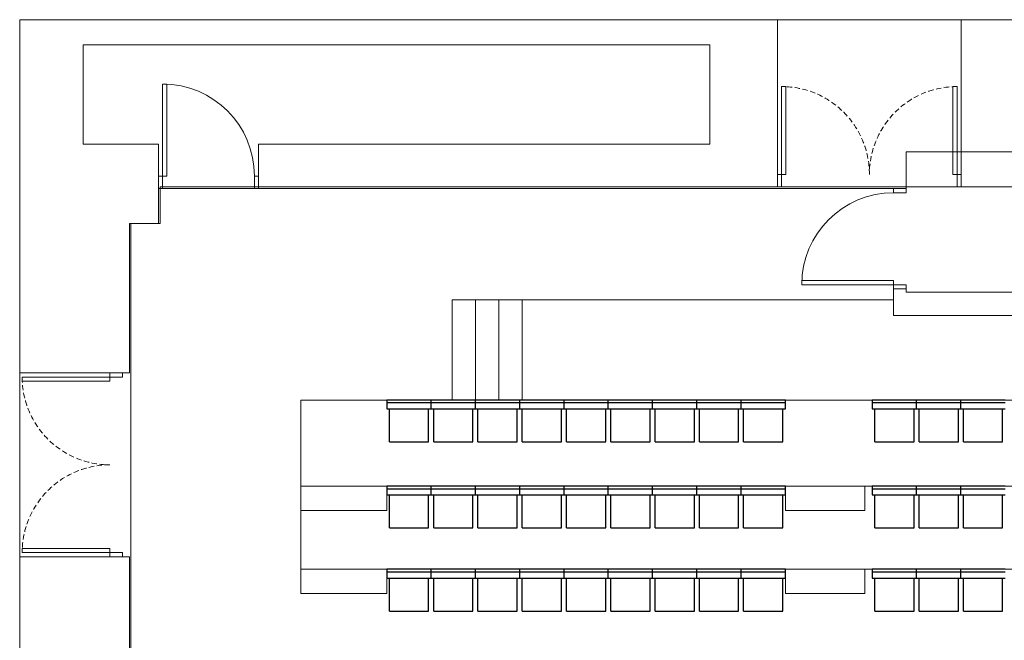
# Model space of a CAD drawing. Units: millimetres. Extents: x 722 to 4463, y 44 to 4332.
# Drawn here: x 922 to 2101, y 3589 to 4332 of the extents above; entities that cross this region are included whole.
import ezdxf

# ---------------------------------------------------------------- set-up
doc = ezdxf.new("R2010")
doc.units = ezdxf.units.MM
doc.linetypes.add('HIDDEN', pattern=[9.525, 6.35, -3.175])
doc.layers.add('BB藍盒子_4樓平面 Floor 4F', color=252, linetype='Continuous', lineweight=5)
doc.layers.add('BB藍盒子_5樓平面 Floor 5F', color=252, linetype='Continuous', lineweight=5)
doc.layers.add('BB藍盒子_地板線槽 In-Floor Cable Trunking', color=4, linetype='Continuous')
doc.layers.add('BB藍盒子_觀眾席座椅 Audience Seats', color=7, linetype='Continuous')
doc.layers.get('BB藍盒子_地板線槽 In-Floor Cable Trunking').off()

# ---------------------------------------------------------------- blocks, each defined once
blk = doc.blocks.new('BB藍盒子_4F建築底圖')
at = {"layer": 'BB藍盒子_4樓平面 Floor 4F'}
for p, q in [((-1340.5, 7282.5), (-1340.5, 7705)), ((-433.5, 7705), (-1340.5, 7705)), ((-433.5, 7505), (-433.5, 7705)), ((-213.5, 7505), (-213.5, 7705)), ((-213.5, 7705), (220, 7705)), ((-428.5, 7520), (-428.5, 7625)), ((-428.5, 7625), (-423.5, 7625)), ((-423.5, 7625), (-423.5, 7520)), ((-223.5, 7520), (-223.5, 7625)), ((-223.5, 7625), (-218.5, 7625)), ((-218.5, 7625), (-218.5, 7520)), ((-433.5, 7505), (-433.5, 7611.1)), ((-433.5, 7561), (-433.5, 7505)), ((-433.5, 7520), (-428.5, 7520)), ((-428.5, 7520), (-428.5, 7505)), ((-423.5, 7520), (-428.5, 7520)), ((-218.5, 7520), (-223.5, 7520)), ((-213.5, 7520), (-218.5, 7520)), ((-218.5, 7520), (-218.5, 7505)), ((-1172.5, 7461), (-1172.5, 7505)), ((-1172.5, 7505), (1165, 7505)), ((-1209, 7282.5), (-1209, 7461)), ((-1209, 7461), (-1172.5, 7461)), ((-1340.5, 7282.5), (-1209, 7282.5)), ((-1337.5, 7272.5), (-1337.5, 7277.5)), ((-1337.5, 7277.5), (-1232.5, 7277.5)), ((-1232.5, 7272.5), (-1337.5, 7272.5)), ((-1232.5, 7282.5), (-1232.5, 7277.5)), ((-1232.5, 7277.5), (-1217.5, 7277.5)), ((-1232.5, 7277.5), (-1232.5, 7272.5)), ((-1217.5, 7277.5), (-1217.5, 7282.5)), ((-1337.5, 7067.5), (-1337.5, 7072.5)), ((-1337.5, 7072.5), (-1232.5, 7072.5)), ((-1232.5, 7072.5), (-1232.5, 7067.5)), ((-1209, 7062.5), (-1340.5, 7062.5)), ((-1340.5, 6602.5), (-1340.5, 7062.5)), ((-1232.5, 7067.5), (-1337.5, 7067.5)), ((-1232.5, 7062.5), (-1232.5, 7067.5)), ((-1232.5, 7067.5), (-1217.5, 7067.5)), ((-1217.5, 7067.5), (-1217.5, 7062.5)), ((-1209, 6602.5), (-1209, 7062.5))]:
    blk.add_line(p, q, dxfattribs=at)
at = {"layer": 'BB藍盒子_4樓平面 Floor 4F', "linetype": 'HIDDEN'}
for centre, start, end in [((-428.5, 7520), 0, 90), ((-218.5, 7520), 90, 180), ((-1232.5, 7277.5), 180, 270), ((-1232.5, 7067.5), 90, 180)]:
    blk.add_arc(centre, 105, start, end, dxfattribs=at)
blk = doc.blocks.new('BB藍盒子_5F建築底圖')
at = {"layer": 'BB藍盒子_5樓平面 Floor 5F'}
for p, q in [((-1340.5, 5277), (-1340.5, 7705)), ((-1340.5, 7705), (-108.3, 7705)), ((-1264.5, 7556), (-1264.5, 7675)), ((-1264.5, 7675), (-514.5, 7675)), ((-514.5, 7556), (-514.5, 7675)), ((-1169.5, 7518), (-1169.5, 7628)), ((-1169.5, 7628), (-1164.5, 7628)), ((-1164.5, 7628), (-1164.5, 7518)), ((-1174.5, 7556), (-1264.5, 7556)), ((-1174.5, 7461), (-1174.5, 7556)), ((-1054.5, 7556), (-1054.5, 7503)), ((-1054.5, 7556), (-514.5, 7556)), ((-279.5, 7547), (-103.3, 7547)), ((-279.5, 7503), (-279.5, 7547)), ((-1174.5, 7518), (-1169.5, 7518)), ((-1169.5, 7518), (-1169.5, 7503)), ((-1164.5, 7518), (-1169.5, 7518)), ((-1059.5, 7518), (-1054.5, 7518)), ((-1059.5, 7503), (-1059.5, 7518)), ((-1174.5, 7503), (-294.5, 7503)), ((-1169.5, 7503), (-1174.5, 7503)), ((-1054.5, 7503), (-1059.5, 7503)), ((-294.5, 7503), (-294.5, 7498)), ((-294.5, 7498), (-294.5, 7503)), ((-294.5, 7498), (-294.5, 7503)), ((-294.5, 7503), (-279.5, 7503)), ((-279.5, 7498), (-294.5, 7498)), ((-279.5, 7503), (-279.5, 7498)), ((-1207.5, 5461), (-1207.5, 7461)), ((-1207.5, 7461), (-1174.5, 7461)), ((-404.5, 7388), (-404.5, 7393)), ((-404.5, 7393), (-294.5, 7393)), ((-294.5, 7393), (-294.5, 7388)), ((-294.5, 7388), (-404.5, 7388)), ((-294.5, 7351), (-294.5, 7388)), ((-294.5, 7388), (-279.5, 7388)), ((-279.5, 7383), (-294.5, 7383)), ((-279.5, 7388), (-279.5, 7383)), ((-279.5, 7383), (-279.5, 7379)), ((-279.5, 7379), (283, 7379)), ((-294.5, 7370), (-823, 7370)), ((-823, 7250), (-823, 7370)), ((-795, 7250), (-795, 7370)), ((-767, 7250), (-767, 7370)), ((-739, 7250), (-739, 7370)), ((-294.5, 7351), (298, 7351)), ((-1004, 7018.5), (-1004, 7250)), ((-1004, 7250), (1000, 7250)), ((-1004, 7147), (1000, 7147)), ((-901, 7118), (-901, 7147)), ((-424, 7118), (-424, 7147)), ((-329, 7118), (-329, 7147)), ((-1004, 7118), (-901, 7118)), ((-424, 7118), (-329, 7118)), ((-424, 7118), (-329, 7118)), ((-1004, 7047.5), (1000, 7047.5)), ((-901, 7018.5), (-901, 7047.5)), ((-424, 7018.5), (-424, 7047.5)), ((-329, 7018.5), (-329, 7047.5)), ((-1004, 7018.5), (-901, 7018.5)), ((-424, 7018.5), (-329, 7018.5)), ((-424, 7018.5), (-329, 7018.5))]:
    blk.add_line(p, q, dxfattribs=at)
for centre, start, end in [((-1169.5, 7518), 0, 90), ((-294.5, 7388), 90, 180)]:
    blk.add_arc(centre, 110, start, end, dxfattribs=at)
blk = doc.blocks.new('BB藍盒子_5F觀眾席(平面)')
at = {"layer": 'BB藍盒子_觀眾席座椅 Audience Seats'}
for p, q in [((-904.5, 3497), (-904.5, 3486.5)), ((-851.5, 3497), (-904.5, 3497)), ((-851.5, 3493.5), (-904.5, 3493.5)), ((-851.5, 3486.5), (-851.5, 3497)), ((-798.5, 3497), (-851.5, 3497)), ((-798.5, 3493.5), (-851.5, 3493.5)), ((-798.5, 3486.5), (-798.5, 3497)), ((-745.5, 3497), (-798.5, 3497)), ((-745.5, 3493.5), (-798.5, 3493.5)), ((-745.5, 3486.5), (-745.5, 3497)), ((-692.5, 3497), (-745.5, 3497)), ((-692.5, 3493.5), (-745.5, 3493.5)), ((-692.5, 3486.5), (-692.5, 3497)), ((-639.5, 3497), (-692.5, 3497)), ((-639.5, 3493.5), (-692.5, 3493.5)), ((-639.5, 3486.5), (-639.5, 3497)), ((-586.5, 3497), (-639.5, 3497)), ((-586.5, 3493.5), (-639.5, 3493.5)), ((-586.5, 3486.5), (-586.5, 3497)), ((-533.5, 3497), (-586.5, 3497)), ((-533.5, 3493.5), (-586.5, 3493.5)), ((-533.5, 3486.5), (-533.5, 3497)), ((-480.5, 3497), (-533.5, 3497)), ((-480.5, 3493.5), (-533.5, 3493.5)), ((-480.5, 3486.5), (-480.5, 3497)), ((-427.5, 3497), (-480.5, 3497)), ((-427.5, 3493.5), (-480.5, 3493.5)), ((-427.5, 3486.5), (-427.5, 3497)), ((-323.5, 3497), (-323.5, 3486.5)), ((-270.5, 3497), (-323.5, 3497)), ((-270.5, 3493.5), (-323.5, 3493.5)), ((-270.5, 3486.5), (-270.5, 3497)), ((-217.5, 3497), (-270.5, 3497)), ((-217.5, 3493.5), (-270.5, 3493.5)), ((-217.5, 3486.5), (-217.5, 3497)), ((-164.5, 3497), (-217.5, 3497)), ((-164.5, 3493.5), (-217.5, 3493.5)), ((-904.5, 3486.5), (-851.5, 3486.5)), ((-901.5, 3447), (-901.5, 3486.5)), ((-854.5, 3447), (-854.5, 3486.5)), ((-851.5, 3486.5), (-798.5, 3486.5)), ((-848.5, 3447), (-848.5, 3486.5)), ((-801.5, 3447), (-801.5, 3486.5)), ((-798.5, 3486.5), (-745.5, 3486.5)), ((-795.5, 3447), (-795.5, 3486.5)), ((-748.5, 3447), (-748.5, 3486.5)), ((-745.5, 3486.5), (-692.5, 3486.5)), ((-742.5, 3447), (-742.5, 3486.5)), ((-695.5, 3447), (-695.5, 3486.5)), ((-692.5, 3486.5), (-639.5, 3486.5)), ((-689.5, 3447), (-689.5, 3486.5)), ((-642.5, 3447), (-642.5, 3486.5)), ((-639.5, 3486.5), (-586.5, 3486.5)), ((-636.5, 3447), (-636.5, 3486.5)), ((-589.5, 3447), (-589.5, 3486.5)), ((-586.5, 3486.5), (-533.5, 3486.5)), ((-583.5, 3447), (-583.5, 3486.5)), ((-536.5, 3447), (-536.5, 3486.5)), ((-533.5, 3486.5), (-480.5, 3486.5)), ((-530.5, 3447), (-530.5, 3486.5)), ((-483.5, 3447), (-483.5, 3486.5)), ((-480.5, 3486.5), (-427.5, 3486.5)), ((-477.5, 3447), (-477.5, 3486.5)), ((-430.5, 3447), (-430.5, 3486.5)), ((-323.5, 3486.5), (-270.5, 3486.5)), ((-320.5, 3447), (-320.5, 3486.5)), ((-273.5, 3447), (-273.5, 3486.5)), ((-270.5, 3486.5), (-217.5, 3486.5)), ((-267.5, 3447), (-267.5, 3486.5)), ((-220.5, 3447), (-220.5, 3486.5)), ((-217.5, 3486.5), (-164.5, 3486.5)), ((-214.5, 3447), (-214.5, 3486.5)), ((-167.5, 3447), (-167.5, 3486.5)), ((-901.5, 3447), (-854.5, 3447)), ((-848.5, 3447), (-801.5, 3447)), ((-795.5, 3447), (-748.5, 3447)), ((-742.5, 3447), (-695.5, 3447)), ((-689.5, 3447), (-642.5, 3447)), ((-636.5, 3447), (-589.5, 3447)), ((-583.5, 3447), (-536.5, 3447)), ((-530.5, 3447), (-483.5, 3447)), ((-477.5, 3447), (-430.5, 3447)), ((-320.5, 3447), (-273.5, 3447)), ((-267.5, 3447), (-220.5, 3447)), ((-214.5, 3447), (-167.5, 3447)), ((-904.5, 3394), (-904.5, 3383.5)), ((-851.5, 3394), (-904.5, 3394)), ((-851.5, 3390.5), (-904.5, 3390.5)), ((-904.5, 3383.5), (-851.5, 3383.5)), ((-901.5, 3344), (-901.5, 3383.5)), ((-854.5, 3344), (-854.5, 3383.5)), ((-851.5, 3383.5), (-851.5, 3394)), ((-798.5, 3394), (-851.5, 3394)), ((-798.5, 3390.5), (-851.5, 3390.5)), ((-851.5, 3383.5), (-798.5, 3383.5)), ((-848.5, 3344), (-848.5, 3383.5)), ((-801.5, 3344), (-801.5, 3383.5)), ((-798.5, 3383.5), (-798.5, 3394)), ((-745.5, 3394), (-798.5, 3394)), ((-745.5, 3390.5), (-798.5, 3390.5)), ((-798.5, 3383.5), (-745.5, 3383.5)), ((-795.5, 3344), (-795.5, 3383.5)), ((-748.5, 3344), (-748.5, 3383.5)), ((-745.5, 3383.5), (-745.5, 3394)), ((-692.5, 3394), (-745.5, 3394)), ((-692.5, 3390.5), (-745.5, 3390.5)), ((-745.5, 3383.5), (-692.5, 3383.5)), ((-742.5, 3344), (-742.5, 3383.5)), ((-695.5, 3344), (-695.5, 3383.5)), ((-692.5, 3383.5), (-692.5, 3394)), ((-639.5, 3394), (-692.5, 3394)), ((-639.5, 3390.5), (-692.5, 3390.5)), ((-692.5, 3383.5), (-639.5, 3383.5)), ((-689.5, 3344), (-689.5, 3383.5)), ((-642.5, 3344), (-642.5, 3383.5)), ((-639.5, 3383.5), (-639.5, 3394)), ((-586.5, 3394), (-639.5, 3394)), ((-586.5, 3390.5), (-639.5, 3390.5)), ((-639.5, 3383.5), (-586.5, 3383.5)), ((-636.5, 3344), (-636.5, 3383.5)), ((-589.5, 3344), (-589.5, 3383.5)), ((-586.5, 3383.5), (-586.5, 3394)), ((-533.5, 3394), (-586.5, 3394)), ((-533.5, 3390.5), (-586.5, 3390.5)), ((-586.5, 3383.5), (-533.5, 3383.5)), ((-583.5, 3344), (-583.5, 3383.5)), ((-536.5, 3344), (-536.5, 3383.5)), ((-533.5, 3383.5), (-533.5, 3394)), ((-480.5, 3394), (-533.5, 3394)), ((-480.5, 3390.5), (-533.5, 3390.5)), ((-533.5, 3383.5), (-480.5, 3383.5)), ((-530.5, 3344), (-530.5, 3383.5)), ((-483.5, 3344), (-483.5, 3383.5)), ((-480.5, 3383.5), (-480.5, 3394)), ((-427.5, 3394), (-480.5, 3394)), ((-427.5, 3390.5), (-480.5, 3390.5)), ((-480.5, 3383.5), (-427.5, 3383.5)), ((-477.5, 3344), (-477.5, 3383.5)), ((-430.5, 3344), (-430.5, 3383.5)), ((-427.5, 3383.5), (-427.5, 3394)), ((-323.5, 3394), (-323.5, 3383.5)), ((-270.5, 3394), (-323.5, 3394)), ((-270.5, 3390.5), (-323.5, 3390.5)), ((-323.5, 3383.5), (-270.5, 3383.5)), ((-320.5, 3344), (-320.5, 3383.5)), ((-273.5, 3344), (-273.5, 3383.5)), ((-270.5, 3383.5), (-270.5, 3394)), ((-217.5, 3394), (-270.5, 3394)), ((-217.5, 3390.5), (-270.5, 3390.5)), ((-270.5, 3383.5), (-217.5, 3383.5)), ((-267.5, 3344), (-267.5, 3383.5)), ((-220.5, 3344), (-220.5, 3383.5)), ((-217.5, 3383.5), (-217.5, 3394)), ((-164.5, 3394), (-217.5, 3394)), ((-164.5, 3390.5), (-217.5, 3390.5)), ((-217.5, 3383.5), (-164.5, 3383.5)), ((-214.5, 3344), (-214.5, 3383.5)), ((-167.5, 3344), (-167.5, 3383.5)), ((-901.5, 3344), (-854.5, 3344)), ((-848.5, 3344), (-801.5, 3344)), ((-795.5, 3344), (-748.5, 3344)), ((-742.5, 3344), (-695.5, 3344)), ((-689.5, 3344), (-642.5, 3344)), ((-636.5, 3344), (-589.5, 3344)), ((-583.5, 3344), (-536.5, 3344)), ((-530.5, 3344), (-483.5, 3344)), ((-477.5, 3344), (-430.5, 3344)), ((-320.5, 3344), (-273.5, 3344)), ((-267.5, 3344), (-220.5, 3344)), ((-214.5, 3344), (-167.5, 3344)), ((-904.5, 3294.5), (-904.5, 3284)), ((-851.5, 3294.5), (-904.5, 3294.5)), ((-851.5, 3291), (-904.5, 3291)), ((-851.5, 3284), (-851.5, 3294.5)), ((-798.5, 3294.5), (-851.5, 3294.5)), ((-798.5, 3291), (-851.5, 3291)), ((-798.5, 3284), (-798.5, 3294.5)), ((-745.5, 3294.5), (-798.5, 3294.5)), ((-745.5, 3291), (-798.5, 3291)), ((-745.5, 3284), (-745.5, 3294.5)), ((-692.5, 3294.5), (-745.5, 3294.5)), ((-692.5, 3291), (-745.5, 3291)), ((-692.5, 3284), (-692.5, 3294.5)), ((-639.5, 3294.5), (-692.5, 3294.5)), ((-639.5, 3291), (-692.5, 3291)), ((-639.5, 3284), (-639.5, 3294.5)), ((-586.5, 3294.5), (-639.5, 3294.5)), ((-586.5, 3291), (-639.5, 3291)), ((-586.5, 3284), (-586.5, 3294.5)), ((-533.5, 3294.5), (-586.5, 3294.5)), ((-533.5, 3291), (-586.5, 3291)), ((-533.5, 3284), (-533.5, 3294.5)), ((-480.5, 3294.5), (-533.5, 3294.5)), ((-480.5, 3291), (-533.5, 3291)), ((-480.5, 3284), (-480.5, 3294.5)), ((-427.5, 3294.5), (-480.5, 3294.5)), ((-427.5, 3291), (-480.5, 3291)), ((-427.5, 3284), (-427.5, 3294.5)), ((-323.5, 3294.5), (-323.5, 3284)), ((-270.5, 3294.5), (-323.5, 3294.5)), ((-270.5, 3291), (-323.5, 3291)), ((-270.5, 3284), (-270.5, 3294.5)), ((-217.5, 3294.5), (-270.5, 3294.5)), ((-217.5, 3291), (-270.5, 3291)), ((-217.5, 3284), (-217.5, 3294.5)), ((-164.5, 3294.5), (-217.5, 3294.5)), ((-164.5, 3291), (-217.5, 3291)), ((-904.5, 3284), (-851.5, 3284)), ((-901.5, 3244.5), (-901.5, 3284)), ((-854.5, 3244.5), (-854.5, 3284)), ((-851.5, 3284), (-798.5, 3284)), ((-848.5, 3244.5), (-848.5, 3284)), ((-801.5, 3244.5), (-801.5, 3284)), ((-798.5, 3284), (-745.5, 3284)), ((-795.5, 3244.5), (-795.5, 3284)), ((-748.5, 3244.5), (-748.5, 3284)), ((-745.5, 3284), (-692.5, 3284)), ((-742.5, 3244.5), (-742.5, 3284)), ((-695.5, 3244.5), (-695.5, 3284)), ((-692.5, 3284), (-639.5, 3284)), ((-689.5, 3244.5), (-689.5, 3284)), ((-642.5, 3244.5), (-642.5, 3284)), ((-639.5, 3284), (-586.5, 3284)), ((-636.5, 3244.5), (-636.5, 3284)), ((-589.5, 3244.5), (-589.5, 3284)), ((-586.5, 3284), (-533.5, 3284)), ((-583.5, 3244.5), (-583.5, 3284)), ((-536.5, 3244.5), (-536.5, 3284)), ((-533.5, 3284), (-480.5, 3284)), ((-530.5, 3244.5), (-530.5, 3284)), ((-483.5, 3244.5), (-483.5, 3284)), ((-480.5, 3284), (-427.5, 3284)), ((-477.5, 3244.5), (-477.5, 3284)), ((-430.5, 3244.5), (-430.5, 3284)), ((-323.5, 3284), (-270.5, 3284)), ((-320.5, 3244.5), (-320.5, 3284)), ((-273.5, 3244.5), (-273.5, 3284)), ((-270.5, 3284), (-217.5, 3284)), ((-267.5, 3244.5), (-267.5, 3284)), ((-220.5, 3244.5), (-220.5, 3284)), ((-217.5, 3284), (-164.5, 3284)), ((-214.5, 3244.5), (-214.5, 3284)), ((-167.5, 3244.5), (-167.5, 3284)), ((-901.5, 3244.5), (-854.5, 3244.5)), ((-848.5, 3244.5), (-801.5, 3244.5)), ((-795.5, 3244.5), (-748.5, 3244.5)), ((-742.5, 3244.5), (-695.5, 3244.5)), ((-689.5, 3244.5), (-642.5, 3244.5)), ((-636.5, 3244.5), (-589.5, 3244.5)), ((-583.5, 3244.5), (-536.5, 3244.5)), ((-530.5, 3244.5), (-483.5, 3244.5)), ((-477.5, 3244.5), (-430.5, 3244.5)), ((-320.5, 3244.5), (-273.5, 3244.5)), ((-267.5, 3244.5), (-220.5, 3244.5)), ((-214.5, 3244.5), (-167.5, 3244.5))]:
    blk.add_line(p, q, dxfattribs=at)

msp = doc.modelspace()

# ---------------------------------------------------------------- block references
msp.add_blockref('BB藍盒子_4F建築底圖', (2262.557, -3373.418))
at = {"layer": 'BB藍盒子_5樓平面 Floor 5F'}
msp.add_blockref('BB藍盒子_5F建築底圖', (2262.557, -3373.418), dxfattribs=at)
at = {"layer": 'BB藍盒子_地板線槽 In-Floor Cable Trunking'}
msp.add_blockref('BB藍盒子_5F觀眾席(平面)', (2266.057, 379.582), dxfattribs=at)

doc.saveas('drawing.dxf')
